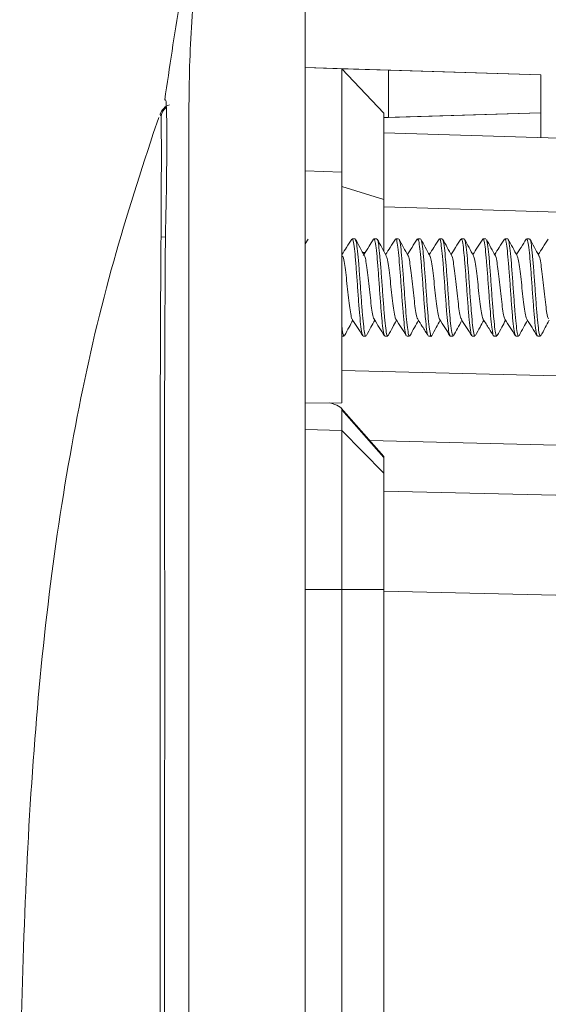
# Model space of a CAD drawing. Units: inches. Extents: x 0.6 to 10.6, y 0.4 to 8.1.
# Drawn here: x 5.3 to 5.5, y 3.3 to 3.7 of the extents above; entities that cross this region are included whole.
import ezdxf

# ---------------------------------------------------------------- set-up
doc = ezdxf.new("R2010")
doc.units = ezdxf.units.IN
doc.header["$MEASUREMENT"] = 0

msp = doc.modelspace()

# ---------------------------------------------------------------- linework, layer by layer
at = {"color": 7, "linetype": 'Continuous', "lineweight": 15}
for p, q in [((5.51661506616627, 3.722993193875745), (5.40411506616627, 3.726430379746836)), ((5.421624394349536, 3.725895389080471), (5.40411506616627, 3.726430347439971)), ((5.443905454657006, 3.725214669726534), (5.421624394349536, 3.725895417654542)), ((5.421624394349536, 3.725895389080471), (5.421624394349536, 3.725895417654542)), ((5.421624394349536, 3.725895417654542), (5.441615066166269, 3.704644707691413)), ((5.421624394349536, 3.676572557075487), (5.421624394349536, 3.725895389080471)), ((5.421624394349536, 3.725895389080471), (5.441615066166269, 3.704644679087188)), ((5.443905454657006, 3.725214669726534), (5.516615058001052, 3.722993194125214)), ((5.443905454657006, 3.702646082368767), (5.443905454657006, 3.725214669726534)), ((5.51661506616627, 3.722993189870011), (5.51661506616627, 3.704867561073119)), ((5.334249903192998, 3.702647164257992), (5.331535050412922, 3.694896134801738)), ((5.334812588514658, 3.704222308990194), (5.334812722327758, 3.704222418933094)), ((5.51661506616627, 3.704867565617927), (5.441615066166269, 3.702576108370533)), ((5.441615066166269, 3.704644679087188), (5.441615066166269, 3.663450565836023)), ((5.443905454657006, 3.702646082368767), (5.441615066166269, 3.702576104667893)), ((5.516615058001469, 3.70486756536847), (5.443905454657006, 3.702646082368767)), ((5.51661506616627, 3.704867561073119), (5.51661506616627, 3.692993193875745)), ((5.441615066166269, 3.695284651123139), (5.736215338795616, 3.686283798725795)), ((5.421624394349536, 3.676572557075487), (5.40411506616627, 3.677107515434987)), ((5.421624394349536, 3.676572557075487), (5.421624394349536, 3.621430379746836)), ((5.421624394349536, 3.669663671022157), (5.441615066166269, 3.663450565836023)), ((5.441615066166269, 3.663450565836023), (5.441615066166269, 3.638966501099261)), ((5.405516932939249, 3.644532798485556), (5.404115066166272, 3.64230382331384)), ((5.427893998236289, 3.644680379746835), (5.426530304232276, 3.644680379746835)), ((5.42789399823629, 3.644500011179309), (5.427984798213671, 3.644644712454575)), ((5.436868708419381, 3.644650844547999), (5.436763161600739, 3.644333026223801)), ((5.438311293774617, 3.644680379746835), (5.436950420072332, 3.644680379746835)), ((5.448730370408288, 3.644680379746835), (5.447362964036173, 3.644680379746835)), ((5.459143339672647, 3.644680379746835), (5.457783259103903, 3.644680379746835)), ((5.469564087844232, 3.644680379746835), (5.468197368756697, 3.644680379746835)), ((5.479976612339393, 3.644680379746835), (5.478615192739258, 3.644680379746835)), ((5.479976612339394, 3.644416418059004), (5.480128547968686, 3.644579563537122)), ((5.490396303201774, 3.644680379746835), (5.489033546658868, 3.644680379746835)), ((5.500812054199311, 3.644680379746835), (5.4994471980813, 3.644680379746835)), ((5.500812054199311, 3.644541476268596), (5.500878805414557, 3.644661188767225)), ((5.509762028726715, 3.644630967827549), (5.509679787606508, 3.644367507478085)), ((5.511228066444128, 3.644680379746835), (5.509867631320345, 3.644680379746835)), ((5.421624394349536, 3.621430379746836), (5.421624394349536, 3.566288202418185)), ((5.421624394349536, 3.598180379746835), (5.422684867426971, 3.598180379746835)), ((5.431738475010408, 3.598180379746835), (5.433105552093236, 3.598180379746835)), ((5.442156806523307, 3.598180379746835), (5.44351790855978, 3.598180379746835)), ((5.452574656599785, 3.598180379746835), (5.453937908784377, 3.598180379746835)), ((5.462988742090275, 3.598180379746835), (5.464353007469799, 3.598180379746835)), ((5.473409042883612, 3.598367088067537), (5.473315380905339, 3.598219219807901)), ((5.473409042883612, 3.598180379746835), (5.474769676145486, 3.598180379746835)), ((5.483821588499714, 3.598180379746835), (5.485189220487571, 3.598180379746835)), ((5.494241696407152, 3.598180379746835), (5.495601836076624, 3.598180379746835)), ((5.504656315724314, 3.598180379746835), (5.506022595630473, 3.598180379746835)), ((5.515073580384346, 3.598180379746835), (5.516435359579043, 3.598180379746835)), ((5.40411506616627, 3.566208530896595), (5.415661051035442, 3.56636798097998)), ((5.416475814368851, 3.566130899072712), (5.421624394349536, 3.566288202418185)), ((5.441615066166269, 3.540623764323422), (5.421265008496259, 3.563789273604828)), ((5.421624394349536, 3.55307514994701), (5.421624394349536, 3.562994936712375)), ((5.441615066166269, 3.540238534690256), (5.421624394349536, 3.562994936712375)), ((5.421624394349536, 3.55307514994701), (5.40411506616627, 3.553586733173228)), ((5.421624394349536, 3.477082349690881), (5.421624394349536, 3.55307514994701)), ((5.441615066166269, 3.5327529948022), (5.421624394349536, 3.55307514994701)), ((5.441615066166269, 3.540623764323422), (5.441615066166269, 3.540238534690256)), ((5.441615066166269, 3.540238534690256), (5.441615066166269, 3.5327529948022)), ((5.441615066166269, 3.5327529948022), (5.441615066166269, 3.477082349690881)), ((5.421624394349536, 3.477082349690881), (5.40411506616627, 3.477082349690881)), ((5.421624394349536, 2.898291157671784), (5.421624394349536, 3.477082349690881)), ((5.441615066166269, 3.477082349690881), (5.421624394349536, 3.477082349690881)), ((5.441615066166269, 3.477082349690881), (5.441615066166269, 2.897680387404106))]:
    msp.add_line(p, q, dxfattribs=at)
at = {"color": 8, "linetype": 'Continuous', "lineweight": 15}
for p, q in [((5.736215338795616, 3.650918886177987), (5.441615066166269, 3.659919738575331)), ((5.335256644745565, 3.645550363569623), (5.337275406325257, 3.645517215851119)), ((5.421624394349536, 3.63721754393903), (5.421744300530708, 3.637228034370569)), ((5.431559571736707, 3.638086759330527), (5.432771029249401, 3.638192748129231)), ((5.441506393009266, 3.638956993429994), (5.441615066166269, 3.638966501099261)), ((5.421624394349536, 3.581760325165096), (5.736215338795616, 3.57406287673537)), ((5.736215338795616, 3.540881707396301), (5.434912155792841, 3.548254029307727)), ((5.441615066166269, 3.524044747671328), (5.736215338795616, 3.517384467255217)), ((5.736215338795616, 3.469591530922119), (5.441615066166269, 3.47625181133823))]:
    msp.add_line(p, q, dxfattribs=at)
at = {"color": 7, "linetype": 'Continuous', "lineweight": 15, "flags": 128}
for points in [[(5.51661506616627, 3.722993189870011), (5.51661506616627, 3.722993189870011)], [(5.51661506616627, 3.704867565617927), (5.51661506616627, 3.704867565617927)]]:
    msp.add_lwpolyline(points, dxfattribs=at)
at = {"color": 7, "linetype": 'Continuous', "lineweight": 15}
msp.add_arc((5.341868771277495, 3.701680379746836), 0.007500000103838093, 110.3753605159174, 160.1583352484868, dxfattribs=at)
at = {"color": 8, "linetype": 'Continuous', "lineweight": 15}
msp.add_arc((5.342565075734395, 3.701680659177049), 0.007500126281948401, 130.0805163466903, 167.018094571245, dxfattribs=at)
at = {"color": 7, "linetype": 'Continuous', "lineweight": 15}
msp.add_ellipse((5.403954969846926, 3.564554124385847), major_axis=(0.0176659856992325, -0.001633861924495328), ratio=0.2133503643351431, start_param=0.01972942878352843, end_param=0.8663677844335063, dxfattribs=at)
for points, knots in [([(5.348692222187822, 3.782404399069065), (5.347173005133794, 3.774157537659247), (5.342804658419822, 3.750444566662329), (5.339324604272417, 3.726583322427646), (5.337054838125449, 3.711020505846537)], [0, 0, 0, 0, 0.3477784968779079, 1, 1, 1, 1]), ([(5.352094133376122, 2.61532549000338), (5.35108631143003, 2.627634511661169), (5.34884176793586, 2.655048217612625), (5.348453943701414, 2.697642976435178), (5.348642926998804, 2.758407812940014), (5.348519032422231, 2.864727801640659), (5.348580349371645, 3.015823998346501), (5.348566959709718, 3.256724772284261), (5.348503863337161, 3.466941782073745), (5.348612823497248, 3.632297989800338), (5.348501622214834, 3.691687840922685), (5.348668330982536, 3.735090379305058), (5.35094643226137, 3.763373406297426), (5.352086520415825, 3.777527800724799)], [0, 0, 0, 0, 0.03187695095540406, 0.07099389248108197, 0.1101797147522666, 0.1885809483106368, 0.345383729342938, 0.5000186209731743, 0.8101957093924947, 0.8877402607433812, 0.9267659822805138, 0.9633496381917519, 0.9999999999999999, 0.9999999999999999, 0.9999999999999999, 0.9999999999999999]), ([(5.40411506616627, 3.772680070285079), (5.40411506616627, 3.734621719946918), (5.40411506616627, 3.544332611725623), (5.40411506616627, 3.257104247924596), (5.40411506616627, 2.95946475200433), (5.40411506616627, 2.76558704750817), (5.40411506616627, 2.668648439179678), (5.40411506616627, 2.620179419181415)], [0, 0, 0, 0, 0.09906731099184617, 0.4953296739091034, 0.7476645904278659, 0.8738330349103326, 1, 1, 1, 1]), ([(5.336987045446186, 3.711031665070058), (5.336981633740201, 3.711031665070058), (5.336970512523048, 3.711031665070058), (5.337043344225721, 3.711031665070058), (5.33688975700933, 3.711031665070058), (5.337217897250724, 3.711031665070058), (5.337381968433015, 3.711031665070058)], [0, 0, 0, 0, 0.3215365247624903, 0.6607671453509635, 0.8303824751947847, 1, 1, 1, 1]), ([(5.337381968433015, 3.711031665070058), (5.337476105601381, 3.71085275370057), (5.337664380095389, 3.710494930662681), (5.337837463320008, 3.707700857926742), (5.337953866045694, 3.703284333911195), (5.338012411054897, 3.697270249363551), (5.338020667090615, 3.689811816461264), (5.337978626986914, 3.68116301219175), (5.337881105368429, 3.671527058821679), (5.3377143695419, 3.660127572644903), (5.337502773326982, 3.651791969807471), (5.337382534377495, 3.647055287117302)], [0, 0, 0, 0, 0.1073340314868906, 0.2146682422990181, 0.3220015004259748, 0.4293347897877078, 0.5366790752855989, 0.6440233558067636, 0.7513700876563657, 0.8587167569011919, 1, 1, 1, 1]), ([(5.334835615327004, 3.704164701938511), (5.334826252878421, 3.70418515465264), (5.334808679073981, 3.704223545464097), (5.334811504720693, 3.704220215568051), (5.334812825003434, 3.704218659674932)], [0, 0, 0, 0, 0.5327502428803662, 1, 1, 1, 1]), ([(5.335256644745565, 3.645550363569623), (5.335303626196167, 3.652012582339232), (5.335397626631877, 3.664942182685755), (5.335421324603653, 3.682169211145326), (5.33541639566253, 3.695216900383857), (5.335373179609018, 3.702178181521743), (5.33528974980007, 3.703028217242875), (5.335256644745441, 3.703365512501486)], [0, 0, 0, 0, 0.2145268320856558, 0.429225054329315, 0.6439728032565292, 0.8587279541166227, 1, 1, 1, 1]), ([(5.331535050350501, 3.694896134621788), (5.324539918120602, 3.673316713123154), (5.310146522516401, 3.62891424290079), (5.294241606300632, 3.558594645291768), (5.282231064842644, 3.483656278420889), (5.274324430865867, 3.404386650551146), (5.269707388267777, 3.321199827757087), (5.267784929198609, 3.238536699441315), (5.267781210951319, 3.156730541580838), (5.269558586720116, 3.077068282300708), (5.273717222130994, 2.997212190619674), (5.281047110727248, 2.918871534952567), (5.292585386755212, 2.842861399288891), (5.308639994338595, 2.769043823085613), (5.323936025738464, 2.721556293571121), (5.331535050343262, 2.697964624871698)], [0, 0, 0, 0, 0.06736741798461156, 0.1386172363892454, 0.2139137074786311, 0.2927362714615727, 0.3751723550820675, 0.4613866893452557, 0.5383577362665025, 0.6181988932666007, 0.6980916201169407, 0.775885589219113, 0.8518530629032853, 0.9264010258155613, 1, 1, 1, 1]), ([(5.337382534377495, 3.647055287117302), (5.337220315779497, 3.622909343199642), (5.336895856003142, 3.574614094318859), (5.337047212439831, 3.478018036284806), (5.33695014096406, 3.303658414632502), (5.336954228336024, 3.102492650081531), (5.337047097964316, 2.924149267558823), (5.336899019268411, 2.822237884359506), (5.337222065459882, 2.771283048837789), (5.337383589561754, 2.745805472376369)], [0, 0, 0, 0, 0.0803761304551922, 0.160763449034953, 0.3215382121344454, 0.6607685651004334, 0.8303837457476048, 0.915191344598232, 1, 1, 1, 1]), ([(5.335256644745536, 2.747310395924041), (5.335171598127343, 2.759139746654883), (5.335001507410651, 2.782798097645899), (5.334914905571416, 2.818288585226971), (5.334833561680588, 2.877448201228893), (5.334809452891466, 2.948443234420689), (5.334812490903489, 3.047914820449787), (5.334820404187306, 3.15219352426389), (5.334819742141842, 3.259678514943432), (5.334811573251814, 3.340292258387112), (5.334812926254789, 3.394034759159777), (5.334812647859626, 3.44777725963221), (5.334821648728334, 3.498967252235127), (5.334884654068755, 3.553045987398867), (5.33494118517444, 3.596579107436689), (5.335151490431259, 3.629226437048751), (5.335256644745565, 3.645550363569623)], [0, 0, 0, 0, 0.03951189267239254, 0.07902261471760431, 0.118533270508534, 0.2370967946261357, 0.3161338062111282, 0.4507521196069318, 0.5853704330938897, 0.6751159751783671, 0.719988746516044, 0.7648615192232808, 0.8546071164334748, 0.8909546612008783, 0.9454764564467534, 1, 1, 1, 1]), ([(5.426351452503237, 3.644534416454766), (5.425523935226718, 3.643215884195848), (5.423969963599712, 3.640739849220151), (5.422405483522241, 3.638271179716681), (5.421674116656349, 3.637117120228368)], [0, 0, 0, 0, 0.5325176226748841, 1, 1, 1, 1]), ([(5.431551215563442, 3.598659348050716), (5.431455100234876, 3.598758029090905), (5.431175441561531, 3.599045152999189), (5.430679559805739, 3.602351126490786), (5.430153376386556, 3.607960336310728), (5.429559114550607, 3.615222028368884), (5.429027522035151, 3.623158630578156), (5.428448580237522, 3.630894929425917), (5.427889763473436, 3.637598672090177), (5.42734135816306, 3.642316803897861), (5.426867199984613, 3.644686316728607), (5.42660805694635, 3.644431754129934), (5.426530304232276, 3.644355375721003)], [0, 0, 0, 0, 0.05848843743228462, 0.1701788784624087, 0.2819063704160221, 0.3935956131704134, 0.5053290216170719, 0.6170203952949214, 0.7287377626707706, 0.8404347260147239, 0.9521243819346409, 1, 1, 1, 1]), ([(5.432435289355049, 3.636478962820116), (5.431721445832115, 3.637786287703725), (5.430290202386129, 3.64040745062154), (5.428870413057387, 3.643047076189001), (5.428158754423738, 3.644370168486324)], [0, 0, 0, 0, 0.498757583789814, 1, 1, 1, 1]), ([(5.428167427879452, 3.644076022912969), (5.428292222803845, 3.64378257900867), (5.428602304618463, 3.643053449849156), (5.429121130842769, 3.63899981418735), (5.429651131453943, 3.632824597332371), (5.430245639079154, 3.625264494650994), (5.430772908641944, 3.617287443465738), (5.431359250714814, 3.609794666536794), (5.431906934194981, 3.603551011705508), (5.432466134466144, 3.599592105250941), (5.432877005070671, 3.597857723799725), (5.433082759109126, 3.598277956925701), (5.433105552093236, 3.598324509435848)], [0, 0, 0, 0, 0.07654456923819963, 0.1901926624356242, 0.3038709453373823, 0.4175181663314013, 0.531209816491291, 0.6448566837193676, 0.7585394870719666, 0.8721889987903185, 0.9858413757438627, 1, 1, 1, 1]), ([(5.436768312887009, 3.644534591107978), (5.436046028917987, 3.643383768759441), (5.434491484617038, 3.640906897611731), (5.432926810107313, 3.638436886125347), (5.432089126339775, 3.637114509800484)], [0, 0, 0, 0, 0.4646274593653281, 1, 1, 1, 1]), ([(5.442156806523307, 3.59850700996947), (5.442077673806024, 3.598431768971872), (5.441817678639691, 3.598184560277956), (5.441336449416103, 3.600575597286876), (5.440798741817101, 3.605315442512956), (5.440228058218261, 3.612031998402598), (5.439659506157486, 3.619773269848867), (5.439119911619414, 3.627710102622743), (5.438529184565131, 3.634948758593761), (5.438003124297286, 3.640589057978915), (5.437440889129474, 3.644135373210628), (5.437104973124677, 3.644394309159158), (5.436950420072331, 3.644513444123363)], [0, 0, 0, 0, 0.04709259912354885, 0.1547254860259707, 0.2623985933024123, 0.3700349778554249, 0.4776862477168915, 0.5853373225942632, 0.6929721997615428, 0.8006450538649413, 0.9082779177373311, 0.9999999999999999, 0.9999999999999999, 0.9999999999999999, 0.9999999999999999]), ([(5.438311293774616, 3.644358454619509), (5.438417259972867, 3.644396089145028), (5.438703890417719, 3.644497887652188), (5.43921144998292, 3.641725563206492), (5.43975328391408, 3.636646986416118), (5.440319521911822, 3.629728089606707), (5.440892286297776, 3.621899817501837), (5.441428414601808, 3.614014259743308), (5.442020880826179, 3.606948693592529), (5.442546539985018, 3.601614937542803), (5.443079340033793, 3.598515401510639), (5.443389702661761, 3.59847399467199), (5.44351790855978, 3.598456890161154)], [0, 0, 0, 0, 0.0631263258070859, 0.1707518732081546, 0.2784155267955132, 0.3860446025726799, 0.4936834948083702, 0.6013314056160746, 0.7089586834068808, 0.8166255091061266, 0.9242508950484382, 1, 1, 1, 1]), ([(5.442832107509683, 3.636519159122574), (5.442115038124628, 3.637834831985523), (5.440676273589881, 3.640474665025387), (5.439252477717743, 3.64312240892577), (5.438538290962192, 3.644450537250028)], [0, 0, 0, 0, 0.4983924525077333, 1, 1, 1, 1]), ([(5.447184512232892, 3.64453371883746), (5.446356253189347, 3.643213891105411), (5.444802722845179, 3.640738346229944), (5.443237810022367, 3.638269275325855), (5.442507224770124, 3.637116580579558)], [0, 0, 0, 0, 0.5331463570413191, 1, 1, 1, 1]), ([(5.452384098126686, 3.5986209005367), (5.452258316397549, 3.598826873706114), (5.451946349873828, 3.599337732748068), (5.451430087906037, 3.603089362495316), (5.450897722074092, 3.609007780231533), (5.450303844459024, 3.616428399854685), (5.449777642400086, 3.624397144370337), (5.449188731772215, 3.632018875281939), (5.448645520297943, 3.638495109495178), (5.448081071982982, 3.642836032785287), (5.447645968910035, 3.644855406754413), (5.447412911719668, 3.644494825824259), (5.447362964036173, 3.644417547873105)], [0, 0, 0, 0, 0.07549150200927837, 0.1872356312317751, 0.2989998952560527, 0.4107377391619476, 0.5225182276092953, 0.6342547928492674, 0.7460298085819207, 0.8577698729547797, 0.9695179309519778, 1, 1, 1, 1]), ([(5.453219906922905, 3.636573857661581), (5.452501122093571, 3.637894245692614), (5.451058297328119, 3.640544675241808), (5.449632579022545, 3.643192050789137), (5.44891712346924, 3.644520559744669)], [0, 0, 0, 0, 0.4981788825268249, 1, 1, 1, 1]), ([(5.448926854798367, 3.644216278796789), (5.449046215974937, 3.644019210405343), (5.449348201762617, 3.643520624054839), (5.44987056322778, 3.639803657328898), (5.450396295818249, 3.633900391379847), (5.450989581045167, 3.626485434805877), (5.451523885492513, 3.618518347423137), (5.452099030852349, 3.610890506451064), (5.452662730098677, 3.604405016845434), (5.453206174468393, 3.600046163118754), (5.453654814422635, 3.598012581479902), (5.453887123411782, 3.598369421971054), (5.453937908784377, 3.598447431338522)], [0, 0, 0, 0, 0.07315433127685106, 0.1850816906123207, 0.2970478344496103, 0.4089732183876991, 0.5209420898606492, 0.6328705007405279, 0.7448201503726969, 0.8567588461867914, 0.9686858636242629, 1, 1, 1, 1]), ([(5.457603395256112, 3.644537083675814), (5.456776094104416, 3.643218979434587), (5.455221512214376, 3.640742129283469), (5.453656660205933, 3.638272642169743), (5.452924574793521, 3.637117340912915)], [0, 0, 0, 0, 0.5321695543963278, 0.9999999999999999, 0.9999999999999999, 0.9999999999999999, 0.9999999999999999]), ([(5.462804232593655, 3.598583319670967), (5.462757504620126, 3.598584009822219), (5.462529131420434, 3.598587382792156), (5.462078791959224, 3.601220051568102), (5.461550773742601, 3.60624254473298), (5.460967504619719, 3.613189470109463), (5.460414637283392, 3.621017548302354), (5.459860445407265, 3.628900063669308), (5.459278401725604, 3.63595665626087), (5.45874858077854, 3.641275189544467), (5.458215203460558, 3.644354678291461), (5.457909007308674, 3.644386883564877), (5.457783259103903, 3.644400109581244)], [0, 0, 0, 0, 0.02872647462982799, 0.1403946379812658, 0.2521070686368838, 0.3637761051008237, 0.4754762303249133, 0.5871458604165157, 0.698812833677126, 0.810513439347336, 0.9221819259190892, 1, 1, 1, 1]), ([(5.463594468286197, 3.636645651816227), (5.462878586048767, 3.637961975530072), (5.461442550745097, 3.640602475915898), (5.460020512179382, 3.643239701459376), (5.459307378295561, 3.644562235840424)], [0, 0, 0, 0, 0.4985129791730086, 1, 1, 1, 1]), ([(5.459308199778508, 3.644409953886532), (5.459332060150724, 3.644423895406693), (5.459538637115605, 3.644544597501964), (5.459952524569976, 3.642244339778233), (5.460508647126582, 3.637604424555698), (5.461059193150219, 3.630874474314597), (5.461643709970015, 3.62314694166216), (5.462171857115432, 3.615198157497932), (5.462766487973623, 3.607980700848711), (5.463295446559308, 3.602219694959503), (5.463879081076682, 3.598873140241889), (5.464277401599605, 3.59766450943226), (5.464495775182245, 3.598390451745146), (5.464527797736877, 3.598496904765213)], [0, 0, 0, 0, 0.01403604430654569, 0.1215204610199725, 0.2290317085544498, 0.3365195391552316, 0.4440019703721065, 0.5515185179071612, 0.6590015668208301, 0.7665272345600984, 0.8740111739546728, 0.9815248528856443, 1, 1, 1, 1]), ([(5.468020266096529, 3.644537273170931), (5.467192638251519, 3.643218618823813), (5.465637652477212, 3.6407410695686), (5.4640720151225, 3.638270462542092), (5.463339674825137, 3.637114814921002)], [0, 0, 0, 0, 0.5322414254103771, 0.9999999999999999, 0.9999999999999999, 0.9999999999999999, 0.9999999999999999]), ([(5.473223085909818, 3.598506022583337), (5.473065008748978, 3.598860893277794), (5.47271804533723, 3.599639798631515), (5.472183116468838, 3.60388316608807), (5.471639554787929, 3.610090918233456), (5.471051082321209, 3.617651400887911), (5.470524711729952, 3.625629763225772), (5.469930705496481, 3.63311507774033), (5.469398599202527, 3.639348287849392), (5.468820076852339, 3.643287807438467), (5.468426119425274, 3.645010025905816), (5.468219090929629, 3.644587947943609), (5.468197368756697, 3.644543662008688)], [0, 0, 0, 0, 0.09346837856307158, 0.2051536562568086, 0.3168275602620602, 0.4284900239802229, 0.5401899212702329, 0.6518509290614722, 0.7635559627259828, 0.8752193402735683, 0.9869075652582087, 1, 1, 1, 1]), ([(5.474011366771568, 3.636645415770653), (5.473300302750518, 3.637953427741284), (5.471875391073408, 3.640574572217139), (5.47045958550523, 3.643203882011679), (5.469750299798251, 3.644521105151921)], [0, 0, 0, 0, 0.4990232254192895, 1, 1, 1, 1]), ([(5.469758071597624, 3.64418628764724), (5.469848883248428, 3.644093329941835), (5.470120986842881, 3.643814796014201), (5.47061729661544, 3.640539871152701), (5.471143984316114, 3.634948324099458), (5.47173109547632, 3.62769304833403), (5.472277521710527, 3.619759849005133), (5.472838417205605, 3.612018160421422), (5.473415788216947, 3.605305298583675), (5.473948195510947, 3.600569339599245), (5.474431170664672, 3.598182612780434), (5.474690853834646, 3.59843125635121), (5.474769676145486, 3.598506727783671)], [0, 0, 0, 0, 0.05604470327476918, 0.1679296111939082, 0.2798580441401157, 0.3917423563506348, 0.503662868428267, 0.6155500752681164, 0.7274413513061975, 0.8393532383998069, 0.9512384688639881, 1, 1, 1, 1]), ([(5.47843407001616, 3.644532618755064), (5.477605936801327, 3.643212981523993), (5.476052232980868, 3.640737141440767), (5.474487300449413, 3.638268060679098), (5.473756486101364, 3.637115014390614)], [0, 0, 0, 0, 0.5330058431525199, 0.9999999999999999, 0.9999999999999999, 0.9999999999999999, 0.9999999999999999]), ([(5.483634846412169, 3.598651518167848), (5.483559948498068, 3.598695996010177), (5.483302723208476, 3.598848748273183), (5.482824709734371, 3.601855947022454), (5.482299712125767, 3.607228048029511), (5.481708257010348, 3.614364263795123), (5.481169572646462, 3.622263650282073), (5.480599947050394, 3.630069014928353), (5.480030369003426, 3.63692665617142), (5.479491554350051, 3.64190329903485), (5.478991245185445, 3.644554293088954), (5.478712896240448, 3.644403611118568), (5.478615192739258, 3.6443507201113)], [0, 0, 0, 0, 0.04588444116443242, 0.1575830089253106, 0.2693225474377504, 0.3810191344562159, 0.4927569867131008, 0.604457261581965, 0.7161717045928438, 0.8278882817781866, 0.9395869186199821, 1, 1, 1, 1]), ([(5.484484892742463, 3.636546564182221), (5.48377458748319, 3.637849174175765), (5.482351429687866, 3.640459065546243), (5.480936517267605, 3.643086987141955), (5.480227794798187, 3.644403299767446)], [0, 0, 0, 0, 0.4991050617196122, 1, 1, 1, 1]), ([(5.480233425352487, 3.644202073819676), (5.48038585595073, 3.643780639279536), (5.480725587558234, 3.642841361762885), (5.481263548452167, 3.638403881364822), (5.481800000688763, 3.632027463105898), (5.482392231838169, 3.624380023137163), (5.482917833218323, 3.616408360250611), (5.483509442514289, 3.609026504299216), (5.484047537695962, 3.602964760892479), (5.484617768352636, 3.599310499395445), (5.485000005815332, 3.597753549147831), (5.485186750429622, 3.598192008265174), (5.485189220487571, 3.598197807733247)], [0, 0, 0, 0, 0.09219278796628509, 0.2054758323916938, 0.3187659962932516, 0.4320355790440928, 0.5453463916492378, 0.6586139034199204, 0.7719236520372187, 0.8851948582349459, 0.998481480421255, 1, 1, 1, 1]), ([(5.488853384570178, 3.644536674469967), (5.488026199024097, 3.643218757711606), (5.486471549166585, 3.640741805460317), (5.484906762170953, 3.638272395513886), (5.484174554408019, 3.637116889277133)], [0, 0, 0, 0, 0.532071927375591, 1, 1, 1, 1]), ([(5.494241696407153, 3.598471491511466), (5.494182610516305, 3.598390511176484), (5.493941954906309, 3.59806067994887), (5.493486499930769, 3.600192751357949), (5.492939476148726, 3.604664031721384), (5.4923794301071, 3.61121903588861), (5.491801424948506, 3.618878949289495), (5.49126924670871, 3.626847974354378), (5.490675224811284, 3.634182771142713), (5.490149032429027, 3.64012799347163), (5.489559762123183, 3.643761379851526), (5.489145682070839, 3.645151832029724), (5.488901782005737, 3.644424690278093), (5.488845888896921, 3.644258055582724)], [0, 0, 0, 0, 0.03381243827663382, 0.1377173609840177, 0.2416552882779224, 0.3455626841760159, 0.4494729210466956, 0.55340405503412, 0.6573096530532951, 0.7612551771389157, 0.8651597774825458, 0.9690994783998932, 1, 1, 1, 1]), ([(5.494938149069795, 3.636474067920127), (5.494223117792955, 3.637783851706599), (5.492789123906607, 3.640410620636964), (5.491367791028529, 3.643054145396983), (5.490655176278403, 3.64437953142398)], [0, 0, 0, 0, 0.4986292365999471, 1, 1, 1, 1]), ([(5.490659439157909, 3.644149943669026), (5.490699065265711, 3.644127049984714), (5.490920228695152, 3.643999274484779), (5.491362075769299, 3.641188972758068), (5.491894586549959, 3.63596616700929), (5.492471003142305, 3.628879044552652), (5.493033347685571, 3.621004583326683), (5.493578384727807, 3.613169886496549), (5.49416621695156, 3.606246278979174), (5.494692755952843, 3.60115534341962), (5.495206192073036, 3.598369396520827), (5.495494615190249, 3.598465382333587), (5.495601836076624, 3.598501064923883)], [0, 0, 0, 0, 0.02477335937458472, 0.1382664465915219, 0.2518038828367222, 0.3652998429540958, 0.4788185640831138, 0.5923238184671201, 0.7058183397299609, 0.8193505860116453, 0.932843835549947, 1, 1, 1, 1]), ([(5.499270869114929, 3.644537826059919), (5.498442872696355, 3.643218557651238), (5.496887853330367, 3.640740904513596), (5.495321745016736, 3.63826965609552), (5.494589537619805, 3.637114265784634)], [0, 0, 0, 0, 0.5324669497267831, 0.9999999999999999, 0.9999999999999999, 0.9999999999999999, 0.9999999999999999]), ([(5.50446783596194, 3.598655106913116), (5.504363575292347, 3.598780122573138), (5.504075117376615, 3.599126003305194), (5.503573180623655, 3.602553268886818), (5.503045787143512, 3.608251613913025), (5.502451125977786, 3.615559925996664), (5.501921596378212, 3.623507857322806), (5.50133941967858, 3.631214098015072), (5.500785219067592, 3.637855337822816), (5.500232337833312, 3.642469443804475), (5.499768920468812, 3.644735456883613), (5.499517159701839, 3.644446595930481), (5.4994471980813, 3.644366324565586)], [0, 0, 0, 0, 0.06323002090027735, 0.1749384510150433, 0.286682587746635, 0.3983912542198683, 0.510144247766687, 0.6218540585118844, 0.7335939594968867, 0.8453047303035849, 0.9570118414875941, 1, 1, 1, 1]), ([(5.505327327218807, 3.636529462179588), (5.504609522939504, 3.637846939785685), (5.50316902812199, 3.640490863371114), (5.501744364175936, 3.643139685525251), (5.501029615923168, 3.64446858909708)], [0, 0, 0, 0, 0.4983039651215169, 0.9999999999999999, 0.9999999999999999, 0.9999999999999999, 0.9999999999999999]), ([(5.501038599295605, 3.644194289549968), (5.50117014876952, 3.643914148235992), (5.501486086505697, 3.643241342713377), (5.502014997302727, 3.639235826918156), (5.502543297349374, 3.633128991874044), (5.503137958169535, 3.625609328309418), (5.503666672880521, 3.617632378172328), (5.504250255209417, 3.610099558199602), (5.504802368562028, 3.603786558760537), (5.505356941170203, 3.599712686728409), (5.505778715220079, 3.597899995072837), (5.505991901426039, 3.598306863231098), (5.506022595630473, 3.598365443449135)], [0, 0, 0, 0, 0.08031743634675197, 0.192895556779914, 0.3055091248470622, 0.4180884503651522, 0.5307123443213507, 0.6432923291577856, 0.7559044550869867, 0.8684854781479597, 0.981064752282057, 0.9999999999999999, 0.9999999999999999, 0.9999999999999999, 0.9999999999999999]), ([(5.509684103732932, 3.644532274219472), (5.50885615822344, 3.643212953562482), (5.507302818155436, 3.640737725886804), (5.505738476827664, 3.638269537793764), (5.505007944788869, 3.637116918191041)], [0, 0, 0, 0, 0.533009819643627, 1, 1, 1, 1]), ([(5.515073580384346, 3.598511777526776), (5.514986569456149, 3.598444004842788), (5.51471884459365, 3.598235474341183), (5.514228040769834, 3.600734683156578), (5.51369325846816, 3.605576650154706), (5.513118820074757, 3.61235434993513), (5.512554374606338, 3.620123751403082), (5.512011180503102, 3.628047179799974), (5.511422394167466, 3.635236530069115), (5.510895823287638, 3.640788147167165), (5.51034126932149, 3.644199266107501), (5.510013957486272, 3.644389911913823), (5.509867631320345, 3.644475140942804)], [0, 0, 0, 0, 0.05182207594063538, 0.1594519038371253, 0.2671233288732975, 0.3747562046647331, 0.4824085526905911, 0.5900521783551499, 0.697683714221391, 0.8053517193373676, 0.9129816476236337, 1, 1, 1, 1]), ([(5.511228066444128, 3.644350899575314), (5.511326260313398, 3.644403277196973), (5.511605416856237, 3.644552182173356), (5.512102691375783, 3.641896318745435), (5.512648294854845, 3.636915958831869), (5.513210299971113, 3.630054979663792), (5.513786691623902, 3.622250687595098), (5.514320053392654, 3.614347665077507), (5.514913627528172, 3.607229268358481), (5.515439702165812, 3.601803203286722), (5.515979464191174, 3.598575353318612), (5.516298762980609, 3.598473925823229), (5.516435359579043, 3.598430534957633)], [0, 0, 0, 0, 0.05840059723737934, 0.1660277667611596, 0.2736905136872224, 0.3813207023319373, 0.4889560206796246, 0.5966089122398298, 0.7042371788681838, 0.8119062798900752, 0.9195331670394246, 1, 1, 1, 1]), ([(5.515708355320999, 3.636595330026809), (5.514989877637326, 3.637915489418277), (5.513547769421746, 3.64056527624892), (5.512122470586365, 3.643210311818197), (5.511407274775656, 3.644537555138239)], [0, 0, 0, 0, 0.4982134321902467, 1, 1, 1, 1]), ([(5.520101735109203, 3.644533675806844), (5.519274701315623, 3.643215956112835), (5.517720620838841, 3.640739827003931), (5.51615658680446, 3.638271708796997), (5.515424883540632, 3.637117047128628)], [0, 0, 0, 0, 0.5321692189924683, 1, 1, 1, 1]), ([(5.431802592616892, 3.636655765843052), (5.431803762927724, 3.636659353093664), (5.432005425980154, 3.637277493068227), (5.432373057117998, 3.636753293499819), (5.433003222081039, 3.634883517160745), (5.433570294985259, 3.631044237953893), (5.434188040984859, 3.626057534381902), (5.434770810307729, 3.620448935725182), (5.435371296001335, 3.614960244829136), (5.435974045534318, 3.610365277240484), (5.436505698204568, 3.607233020863758), (5.436858801452629, 3.606639733557311), (5.4370101082851, 3.606385506433723)], [0, 0, 0, 0, 0.0006603068050933595, 0.1137812982549403, 0.2292556316775381, 0.3426165742309869, 0.4577568652816811, 0.5716628195852522, 0.6862126202250836, 0.8008714701066835, 0.9146722459268333, 1, 1, 1, 1]), ([(5.45321727609229, 3.636545077729075), (5.453224348803875, 3.636543495444318), (5.453427411077853, 3.636498066992034), (5.453861083186038, 3.634590611960649), (5.454424704657815, 3.630922981184587), (5.45504549556704, 3.625841931847388), (5.455624489249017, 3.620240078055007), (5.456228924541036, 3.614766964951927), (5.4568277399439, 3.610217704751233), (5.457356812054346, 3.607165933271208), (5.457702941775247, 3.606620324388049), (5.457847626217532, 3.606392256377129)], [0, 0, 0, 0, 0.004699773626940201, 0.1349336401504332, 0.2626614520472635, 0.3925780005544742, 0.5208511521367981, 0.6501598948608581, 0.7792733816896917, 0.9077348585241868, 1, 1, 1, 1]), ([(5.463590775250571, 3.636436694361219), (5.463717318192845, 3.636252245769726), (5.464042134936263, 3.635778793914258), (5.464580777812678, 3.632871759430901), (5.465154009744997, 3.628389281175011), (5.465778240720537, 3.622960261698282), (5.466341026005075, 3.617338441079887), (5.466971357242305, 3.612220314701202), (5.467530861788076, 3.608427248476684), (5.467989425497731, 3.606416855961243), (5.468218050084145, 3.606356150235941), (5.468250467352917, 3.606347542614845)], [0, 0, 0, 0, 0.08207068345347306, 0.2106631286590544, 0.3377553117812598, 0.466850682916052, 0.593521075439978, 0.7228290930084513, 0.8494216176681041, 0.9786491034594895, 1, 1, 1, 1]), ([(5.474011595111172, 3.636528519836776), (5.474039106473835, 3.636522486025451), (5.474262089110095, 3.636473581317518), (5.47471725835956, 3.634498881783216), (5.475279735908376, 3.630744845534476), (5.475902734838324, 3.625639940288298), (5.476478395676728, 3.620027476686597), (5.47708653972651, 3.614575578990947), (5.477681237304072, 3.610073435111501), (5.478204776689921, 3.607113525510226), (5.47854066750138, 3.606616414656194), (5.478675498571197, 3.606416867702301)], [0, 0, 0, 0, 0.01819385448676387, 0.1474632022798863, 0.2741493269622544, 0.4031628028928407, 0.5303212016314929, 0.6587893487025747, 0.7867480548935887, 0.9143978134604742, 1, 1, 1, 1]), ([(5.494936862401048, 3.636455235266395), (5.494941405033134, 3.636452973570579), (5.495142133963958, 3.636353034201829), (5.495574358160221, 3.634353987352556), (5.49613467485768, 3.63057874937975), (5.496759940371488, 3.625433300493744), (5.497332474168272, 3.619816024149628), (5.497944151799579, 3.614385157673791), (5.498534517409889, 3.609931563953614), (5.499052942031808, 3.60706061078963), (5.499378829601168, 3.606609559044543), (5.499504058723198, 3.606436232967276)], [0, 0, 0, 0, 0.003057708778636719, 0.1351134325631556, 0.2644589293585968, 0.3963137372331637, 0.5260709803000999, 0.6574281668790933, 0.7879431085985793, 0.9185126993868193, 1, 1, 1, 1]), ([(5.515706771049697, 3.636463988119131), (5.515739899239293, 3.636449259832348), (5.515968533753516, 3.636347612421631), (5.516429989451323, 3.634266127884085), (5.516990165497649, 3.630394834466442), (5.517616928586516, 3.625230029960262), (5.518186783945553, 3.61960352313775), (5.518801702219649, 3.614196544426558), (5.519387837971955, 3.609790198747211), (5.519904707545273, 3.606993801957468), (5.520224264203444, 3.60658486289379), (5.520343583235733, 3.606432169428967)], [0, 0, 0, 0, 0.02202950678642582, 0.1520368497087515, 0.2793318560775366, 0.4092010159420901, 0.5368315992421216, 0.6662696140010711, 0.7945777991269882, 0.9232975511780366, 1, 1, 1, 1]), ([(5.421966772518549, 3.636347758091359), (5.4220635154731, 3.636222236799251), (5.422357545187515, 3.635840741424805), (5.422872172991166, 3.633145590835397), (5.423439974974777, 3.628771558277683), (5.424067541267727, 3.623383802902273), (5.424628496174058, 3.617750559175358), (5.425258792589724, 3.612574281436284), (5.425820400155966, 3.608653749240275), (5.426293824286872, 3.606513861126412), (5.426539983765758, 3.60640736860776), (5.426589671787033, 3.606385872776861)], [0, 0, 0, 0, 0.06365603970023022, 0.1934690465139147, 0.3213165819957569, 0.4515184911825251, 0.5790809567831301, 0.7093776105868891, 0.8370025296646899, 0.9670984769288479, 1, 1, 1, 1]), ([(5.442830869603166, 3.636291252304932), (5.442925257432435, 3.636156712541402), (5.443217488727324, 3.635740168060877), (5.443726659055069, 3.633001069568281), (5.444296905884216, 3.628583320146884), (5.444922993324451, 3.623171574114515), (5.445484676939086, 3.61754429423415), (5.446115159956076, 3.61239633037381), (5.446675528408486, 3.608539863560792), (5.447140659710631, 3.60646773798253), (5.4473770536804, 3.606384439922812), (5.44741712384852, 3.60637032041181)], [0, 0, 0, 0, 0.06238407648364615, 0.1931454467441997, 0.3221409552130742, 0.4533539514294063, 0.5819914157017217, 0.7133602275550643, 0.841989620016287, 0.9732163113258753, 1, 1, 1, 1]), ([(5.484483736079329, 3.636322202242693), (5.484598425109681, 3.636138054094087), (5.484912025175237, 3.635634528418633), (5.485434892524227, 3.632718910105025), (5.486011179893104, 3.628200024670569), (5.486633304222486, 3.622747163249248), (5.487197532015669, 3.617133737791524), (5.487827372507299, 3.612046359479361), (5.4883864231824, 3.608314981209351), (5.488840779869514, 3.60636082656845), (5.489064220613422, 3.606323627160213), (5.489091570431415, 3.606319073840944)], [0, 0, 0, 0, 0.0749158079939007, 0.2048461149782271, 0.3335254892415597, 0.464023241518431, 0.5922060765870224, 0.7229787422751969, 0.8510121337978374, 0.9817634378018367, 0.9999999999999999, 0.9999999999999999, 0.9999999999999999, 0.9999999999999999]), ([(5.505323107870327, 3.636315254453541), (5.505443713003366, 3.636109254707678), (5.50576375701411, 3.635562603141402), (5.50628874876684, 3.632572330547944), (5.506868476620977, 3.628007552062339), (5.507488163316347, 3.622534357083531), (5.508054185189364, 3.616930073055239), (5.508683229772674, 3.61187309416006), (5.509242093000188, 3.608208832736296), (5.509688869034269, 3.606312217455404), (5.509904229361811, 3.606293320741827), (5.509923488426379, 3.606291630862215)], [0, 0, 0, 0, 0.07862697091798102, 0.208648591404741, 0.3377097227748318, 0.4683583836781854, 0.5968522860701926, 0.7278361544239035, 0.8561096039460104, 0.9871322891265204, 1, 1, 1, 1]), ([(5.422943680102626, 3.598475281954669), (5.42365318069663, 3.599793546242721), (5.424961862060727, 3.602225098691459), (5.426278947847646, 3.60463924214645), (5.4268819765892, 3.605744559585947)], [0, 0, 0, 0, 0.5421492301085827, 0.9999999999999999, 0.9999999999999999, 0.9999999999999999, 0.9999999999999999]), ([(5.426591065188241, 3.606204324893012), (5.427420268572686, 3.604895913549699), (5.429082024341536, 3.6022738064303), (5.430733079616318, 3.599643463807244), (5.431560270971133, 3.598325641980667)], [0, 0, 0, 0, 0.4989923308753764, 1, 1, 1, 1]), ([(5.433355404574997, 3.598464039025096), (5.434068631460905, 3.599791113715939), (5.435376642462101, 3.602224881047666), (5.436697188313961, 3.604645396314316), (5.437297672327841, 3.605746062921937)], [0, 0, 0, 0, 0.5452759076608175, 1, 1, 1, 1]), ([(5.437002726175688, 3.606212169350655), (5.437833149674922, 3.604901960462562), (5.439497734446563, 3.602275645377781), (5.441150382550589, 3.599642664812204), (5.441978562087484, 3.598323218391555)], [0, 0, 0, 0, 0.49887726559787, 0.9999999999999999, 0.9999999999999999, 0.9999999999999999, 0.9999999999999999]), ([(5.443729081710176, 3.598376244235061), (5.444444158454141, 3.599705601748462), (5.445765670836874, 3.602162348426165), (5.44710251393568, 3.604617109195589), (5.447715984765882, 3.605743587036188)], [0, 0, 0, 0, 0.5411048381451146, 0.9999999999999999, 0.9999999999999999, 0.9999999999999999, 0.9999999999999999]), ([(5.447418066109499, 3.606214367067083), (5.448248151403419, 3.604904790238696), (5.449911949022797, 3.60227991442723), (5.451564167605615, 3.599647436003077), (5.452392077791809, 3.598328327426914)], [0, 0, 0, 0, 0.4989100142056513, 0.9999999999999999, 0.9999999999999999, 0.9999999999999999, 0.9999999999999999]), ([(5.454107111359723, 3.598310636383079), (5.454821744863662, 3.599636393402228), (5.456156121003977, 3.602111870026898), (5.457505658452007, 3.604592370160128), (5.458132442662742, 3.605744422902719)], [0, 0, 0, 0, 0.5355562665941325, 0.9999999999999999, 0.9999999999999999, 0.9999999999999999, 0.9999999999999999]), ([(5.457841413913087, 3.606204174065445), (5.458568629653405, 3.605056982639829), (5.460230231158916, 3.602435786625726), (5.461880922009119, 3.599806393371245), (5.462809172271321, 3.598327779142783)], [0, 0, 0, 0, 0.43765953383267, 1, 1, 1, 1]), ([(5.464521612561626, 3.598307219973324), (5.465232749814184, 3.599626967641438), (5.466569439889204, 3.60210763308704), (5.467916906319266, 3.604586586567943), (5.468547502329703, 3.605746703169175)], [0, 0, 0, 0, 0.5320135653333588, 0.9999999999999999, 0.9999999999999999, 0.9999999999999999, 0.9999999999999999]), ([(5.468250987496885, 3.60621527191988), (5.469081609798117, 3.604904815968774), (5.470746656746638, 3.602277905182338), (5.472399564241022, 3.599644401064571), (5.473227905300251, 3.598324642035219)], [0, 0, 0, 0, 0.4988581865328747, 1, 1, 1, 1]), ([(5.474991831445555, 3.598400131636659), (5.475609804959261, 3.599548108937561), (5.47693024487852, 3.60200102159627), (5.478259135914236, 3.604444121716948), (5.478966098264901, 3.605743836861234)], [0, 0, 0, 0, 0.4680057795073347, 1, 1, 1, 1]), ([(5.47867056524122, 3.606210866565611), (5.479500367480347, 3.604901660382362), (5.481163508787048, 3.602277667845733), (5.482815355629248, 3.599645889626851), (5.483643035455193, 3.598327202153846)], [0, 0, 0, 0, 0.4989367023620828, 1, 1, 1, 1]), ([(5.485450136870852, 3.598488876078087), (5.486160760192424, 3.599809783103082), (5.487466669538204, 3.602237208120648), (5.488782089583382, 3.604647043217542), (5.489381710967048, 3.605745543016525)], [0, 0, 0, 0, 0.5441597641273732, 1, 1, 1, 1]), ([(5.48909164929062, 3.606204196401772), (5.490025998511219, 3.604729338319666), (5.491687100084418, 3.602107311109263), (5.493337573072589, 3.599477814250686), (5.494059675288618, 3.598327377059514)], [0, 0, 0, 0, 0.5624877103691379, 1, 1, 1, 1]), ([(5.495843742988668, 3.598437690926585), (5.496557542051338, 3.599765756310236), (5.49786940057738, 3.602206546706018), (5.499194608948591, 3.604637072525014), (5.499798754435021, 3.605745118048341)], [0, 0, 0, 0, 0.5441128357213775, 1, 1, 1, 1]), ([(5.49950004942801, 3.606217135389133), (5.500330685356364, 3.604906708659549), (5.501995763564438, 3.602279850229489), (5.503648691962449, 3.599646219409789), (5.504477045449969, 3.598326393773688)], [0, 0, 0, 0, 0.4988570052306024, 1, 1, 1, 1]), ([(5.506219043287865, 3.598357125965661), (5.506934382637684, 3.599686313559941), (5.508259230017988, 3.602148041273733), (5.509599885877155, 3.604610525717226), (5.510216666741448, 3.605743413977087)], [0, 0, 0, 0, 0.5399409475034986, 1, 1, 1, 1]), ([(5.509923725194573, 3.606206377168413), (5.510753249859208, 3.604897497161349), (5.512415748791409, 3.602274294130876), (5.514067227236698, 3.599643249195795), (5.514894679827324, 3.598324997084302)], [0, 0, 0, 0, 0.498962524767994, 1, 1, 1, 1]), ([(5.516601607575885, 3.598301612656154), (5.517315486106704, 3.599625624375673), (5.518652107183577, 3.60210462030276), (5.520002939607994, 3.604588104680058), (5.520632303335552, 3.6057451800928)], [0, 0, 0, 0, 0.5340919301447915, 1, 1, 1, 1]), ([(5.421624394349536, 3.602997296325351), (5.421686263900856, 3.602405108250851), (5.421929414090719, 3.600077781808751), (5.422305829263453, 3.598352635569709), (5.422585781104852, 3.598468291172981), (5.422684867426971, 3.598509226386351)], [0, 0, 0, 0, 0.1806600501196167, 0.7100023282801338, 1, 1, 1, 1])]:
    msp.add_open_spline(points, degree=3, knots=knots, dxfattribs=at)
at = {"color": 8, "linetype": 'Continuous', "lineweight": 15}
msp.add_open_spline([(5.335256644745441, 3.703365512501486), (5.335171556656184, 3.703510735534664), (5.335001382998591, 3.703801177298469), (5.334915403201246, 3.703977797761337), (5.334850550241955, 3.704136332748121), (5.334841461383389, 3.704153597229368), (5.334835615327004, 3.704164701938511)], degree=3, knots=[0, 0, 0, 0, 0.208217865520732, 0.4164295621268325, 0.6246409095893155, 1, 1, 1, 1], dxfattribs=at)

doc.saveas('drawing.dxf')
